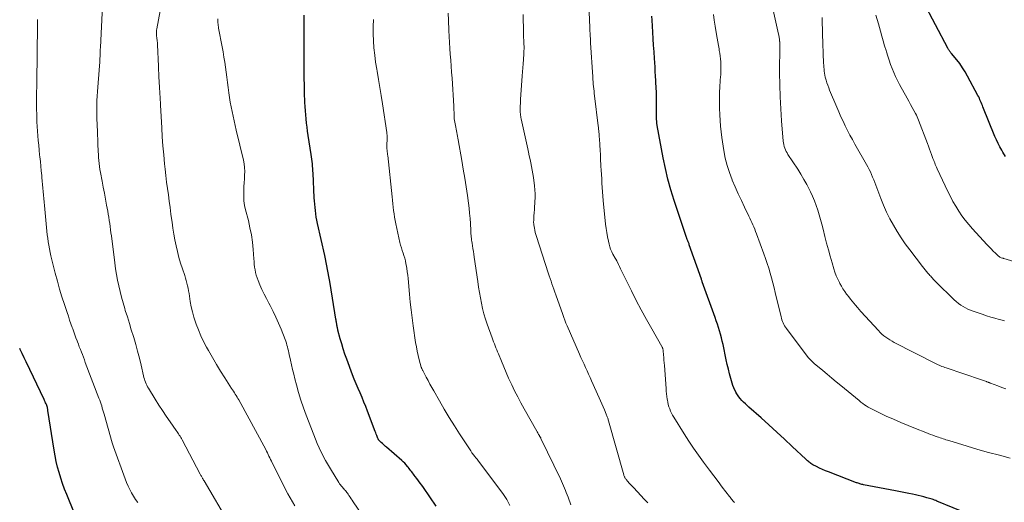
# Model space of a CAD drawing. Units: feet. Extents: x 1915000 to 1920029, y 530000 to 535000.
# Drawn here: x 1915000 to 1915205, y 530237 to 530337 of the extents above; entities that cross this region are included whole.
import ezdxf

# ---------------------------------------------------------------- set-up
doc = ezdxf.new("R2010")
doc.units = ezdxf.units.FT
doc.header["$LTSCALE"] = 100
doc.header["$MEASUREMENT"] = 0
doc.layers.add('CONTOUR INDEX', color=32, linetype='Continuous', lineweight=25)
doc.layers.add('CONTOUR INTERMEDIATE', color=40, linetype='Continuous', lineweight=15)

msp = doc.modelspace()

# ---------------------------------------------------------------- linework, layer by layer
at = {"layer": 'CONTOUR INDEX', "flags": 128}
for points, elevation in [([(1915205.3, 530308.93), (1915204.76, 530309.83), (1915204.53, 530310.24), (1915204.14, 530310.94), (1915203.77, 530311.66), (1915203.43, 530312.39), (1915203.12, 530313.13), (1915200.62, 530319.28), (1915200.5, 530319.58), (1915200.38, 530319.88), (1915200.25, 530320.18), (1915200.13, 530320.49), (1915200, 530320.78), (1915199.87, 530321.08), (1915199.73, 530321.37), (1915199.58, 530321.66), (1915197.43, 530325.69), (1915196.92, 530326.59), (1915196.38, 530327.45), (1915195.78, 530328.29), (1915195.15, 530329.1), (1915194.06, 530330.42), (1915193.95, 530330.56), (1915193.84, 530330.69), (1915193.74, 530330.83), (1915193.63, 530330.97), (1915193.59, 530331.02), (1915193.51, 530331.14), (1915193.43, 530331.25), (1915193.36, 530331.37), (1915193.29, 530331.5), (1915188.14, 530341.23)], 920), ([(1915086.71, 530236.1), (1915084.08, 530239.94), (1915083.75, 530240.42), (1915083.41, 530240.89), (1915083.06, 530241.36), (1915082.71, 530241.82), (1915082.36, 530242.27), (1915082.18, 530242.51), (1915082, 530242.75), (1915081.82, 530242.99), (1915081.64, 530243.23), (1915081.46, 530243.47), (1915081.28, 530243.71), (1915081.1, 530243.94), (1915080.91, 530244.18), (1915080.75, 530244.37), (1915080.47, 530244.69), (1915080.18, 530245.01), (1915079.88, 530245.3), (1915079.56, 530245.59), (1915076.41, 530248.35), (1915076.2, 530248.54), (1915075.98, 530248.73), (1915075.77, 530248.92), (1915075.55, 530249.12), (1915075.28, 530249.36), (1915075.2, 530249.43), (1915075.13, 530249.5), (1915075.05, 530249.57), (1915074.98, 530249.64), (1915074.94, 530249.68), (1915074.89, 530249.73), (1915074.84, 530249.79), (1915074.79, 530249.84), (1915074.74, 530249.9), (1915074.7, 530249.96), (1915074.66, 530250.03), (1915074.63, 530250.09), (1915074.6, 530250.16), (1915074.45, 530250.56), (1915074.35, 530250.83), (1915074.25, 530251.1), (1915074.15, 530251.37), (1915074.05, 530251.64), (1915072.46, 530255.86), (1915072.08, 530256.82), (1915071.7, 530257.78), (1915071.3, 530258.72), (1915070.89, 530259.66), (1915070.47, 530260.6), (1915070.07, 530261.55), (1915069.69, 530262.51), (1915069.32, 530263.46), (1915068.1, 530266.73), (1915067.73, 530267.78), (1915067.38, 530268.83), (1915067.07, 530269.88), (1915066.77, 530270.95), (1915066.29, 530272.76), (1915066.25, 530272.93), (1915066.21, 530273.09), (1915066.18, 530273.26), (1915066.14, 530273.42), (1915066.11, 530273.59), (1915066.08, 530273.76), (1915066.06, 530273.93), (1915066.03, 530274.1), (1915066.01, 530274.2), (1915065.98, 530274.41), (1915065.94, 530274.63), (1915065.91, 530274.85), (1915065.87, 530275.07), (1915064.67, 530282.49), (1915064.54, 530283.23), (1915064.42, 530283.96), (1915064.28, 530284.69), (1915064.13, 530285.42), (1915063.99, 530286.15), (1915063.83, 530286.87), (1915063.68, 530287.6), (1915063.52, 530288.33), (1915062.03, 530295.01), (1915061.9, 530295.67), (1915061.77, 530296.33), (1915061.67, 530296.99), (1915061.58, 530297.66), (1915061.51, 530298.33), (1915061.44, 530299), (1915061.4, 530299.67), (1915061.36, 530300.34), (1915061.1, 530305.49), (1915061.08, 530305.97), (1915061.04, 530306.45), (1915061, 530306.93), (1915060.95, 530307.41), (1915060.89, 530307.89), (1915060.83, 530308.37), (1915060.76, 530308.85), (1915060.69, 530309.33), (1915060.09, 530313.35), (1915059.97, 530314.2), (1915059.85, 530315.06), (1915059.75, 530315.92), (1915059.66, 530316.77), (1915059.58, 530317.63), (1915059.52, 530318.49), (1915059.46, 530319.35), (1915059.42, 530320.21), (1915059.4, 530320.69), (1915059.35, 530321.79), (1915059.31, 530322.89), (1915059.29, 530323.99), (1915059.27, 530325.09), (1915059.24, 530326.51), (1915059.24, 530327.13), (1915059.23, 530327.76), (1915059.23, 530328.38), (1915059.24, 530329.01), (1915059.25, 530329.63), (1915059.25, 530330.26), (1915059.25, 530330.88), (1915059.26, 530331.51), (1915059.28, 530338.41)], 880), ([(1915197.79, 530234.31), (1915191.04, 530237.15), (1915190.79, 530237.25), (1915190.53, 530237.35), (1915190.27, 530237.44), (1915190.01, 530237.53), (1915189.75, 530237.61), (1915189.49, 530237.69), (1915189.22, 530237.76), (1915188.96, 530237.83), (1915188.32, 530238), (1915187.73, 530238.15), (1915187.14, 530238.29), (1915186.55, 530238.43), (1915185.96, 530238.56), (1915185.17, 530238.74), (1915184.83, 530238.81), (1915184.48, 530238.88), (1915184.14, 530238.94), (1915183.79, 530239), (1915183.44, 530239.06), (1915183.1, 530239.12), (1915182.75, 530239.19), (1915182.41, 530239.25), (1915175.76, 530240.53), (1915175.57, 530240.57), (1915175.38, 530240.62), (1915175.2, 530240.67), (1915175.01, 530240.72), (1915174.82, 530240.78), (1915174.64, 530240.84), (1915174.45, 530240.91), (1915174.27, 530240.97), (1915168.42, 530243.21), (1915167.8, 530243.46), (1915167.18, 530243.72), (1915166.57, 530244.01), (1915165.97, 530244.31), (1915165.19, 530244.72), (1915164.99, 530244.84), (1915164.8, 530244.96), (1915164.62, 530245.09), (1915164.44, 530245.24), (1915164.27, 530245.39), (1915164.1, 530245.54), (1915163.93, 530245.69), (1915163.76, 530245.85), (1915160.9, 530248.54), (1915159.29, 530250.03), (1915157.68, 530251.52), (1915156.05, 530252.99), (1915154.42, 530254.46), (1915151.89, 530256.71), (1915151.51, 530257.05), (1915151.14, 530257.4), (1915150.78, 530257.75), (1915150.42, 530258.11), (1915150.08, 530258.49), (1915149.77, 530258.88), (1915149.48, 530259.29), (1915149.22, 530259.72), (1915149.19, 530259.77), (1915148.94, 530260.25), (1915148.72, 530260.73), (1915148.54, 530261.23), (1915148.38, 530261.73), (1915148.12, 530262.66), (1915147.85, 530263.64), (1915147.6, 530264.62), (1915147.37, 530265.61), (1915147.15, 530266.6), (1915146.48, 530269.75), (1915146.32, 530270.46), (1915146.15, 530271.18), (1915145.96, 530271.89), (1915145.76, 530272.59), (1915145.54, 530273.29), (1915145.32, 530273.99), (1915145.09, 530274.69), (1915144.84, 530275.38), (1915142.17, 530282.82), (1915142.12, 530282.96), (1915142.07, 530283.09), (1915142.02, 530283.23), (1915141.97, 530283.36), (1915139.46, 530290.54), (1915139.41, 530290.71), (1915139.35, 530290.87), (1915139.29, 530291.03), (1915139.23, 530291.19), (1915139.17, 530291.35), (1915139.1, 530291.51), (1915139.04, 530291.67), (1915138.97, 530291.83), (1915138.95, 530291.89), (1915138.87, 530292.08), (1915138.79, 530292.27), (1915138.72, 530292.46), (1915138.66, 530292.66), (1915136.3, 530299.78), (1915135.62, 530301.98), (1915135.01, 530304.19), (1915134.48, 530306.42), (1915134.02, 530308.67), (1915132.78, 530315.39), (1915132.76, 530315.53), (1915132.73, 530315.68), (1915132.71, 530315.83), (1915132.7, 530315.98), (1915132.69, 530316.08), (1915132.68, 530316.18), (1915132.67, 530316.28), (1915132.67, 530316.38), (1915132.66, 530316.48), (1915132.66, 530316.58), (1915132.65, 530316.68), (1915132.65, 530316.78), (1915132.65, 530316.88), (1915132.64, 530317.36), (1915132.64, 530317.71), (1915132.64, 530318.05), (1915132.64, 530318.39), (1915132.64, 530318.74), (1915132.63, 530320.16), (1915132.63, 530321.22), (1915132.6, 530322.28), (1915132.57, 530323.33), (1915132.52, 530324.39), (1915132.5, 530324.77), (1915132.44, 530325.71), (1915132.38, 530326.65), (1915132.32, 530327.59), (1915132.26, 530328.53), (1915132.2, 530329.38), (1915132.11, 530330.75), (1915132.02, 530332.11), (1915131.93, 530333.48), (1915131.85, 530334.85), (1915131.71, 530337.36), (1915131.66, 530338.18)], 900), ([(1915011.39, 530234.53), (1915009.79, 530238.53), (1915009.36, 530239.65), (1915008.95, 530240.78), (1915008.58, 530241.92), (1915008.22, 530243.07), (1915007.9, 530244.23), (1915007.62, 530245.39), (1915007.38, 530246.57), (1915007.17, 530247.75), (1915005.88, 530256.04), (1915005.86, 530256.16), (1915005.84, 530256.28), (1915005.82, 530256.41), (1915005.8, 530256.53), (1915005.77, 530256.66), (1915005.76, 530256.72), (1915005.74, 530256.77), (1915005.73, 530256.83), (1915005.71, 530256.89), (1915005.69, 530256.94), (1915005.67, 530257), (1915005.64, 530257.06), (1915005.62, 530257.11), (1915005.48, 530257.43), (1915005.38, 530257.64), (1915005.28, 530257.85), (1915005.18, 530258.07), (1915005.08, 530258.28), (1915001.33, 530266.14), (1915000.92, 530267), (1915000.51, 530267.87), (1915000.09, 530268.73), (1915000, 530268.92)], 860)]:
    msp.add_lwpolyline(points, dxfattribs=dict(at, elevation=elevation))
at = {"layer": 'CONTOUR INTERMEDIATE', "flags": 128}
for points, elevation in [([(1915205.39, 530260.53), (1915204.56, 530260.82), (1915203.74, 530261.13), (1915202.19, 530261.71), (1915202.14, 530261.73), (1915202.09, 530261.75), (1915202.04, 530261.77), (1915202, 530261.79), (1915201.95, 530261.81), (1915201.9, 530261.83), (1915201.86, 530261.85), (1915201.81, 530261.87), (1915201.71, 530261.91), (1915201.62, 530261.94), (1915201.52, 530261.98), (1915201.43, 530262.01), (1915201.33, 530262.05), (1915201.12, 530262.12), (1915200.92, 530262.19), (1915200.72, 530262.26), (1915200.52, 530262.33), (1915200.32, 530262.4), (1915192.94, 530264.88), (1915192.65, 530264.98), (1915192.37, 530265.08), (1915192.09, 530265.19), (1915191.81, 530265.31), (1915191.53, 530265.43), (1915191.26, 530265.55), (1915190.99, 530265.68), (1915190.72, 530265.82), (1915182.16, 530270.2), (1915181.71, 530270.44), (1915181.26, 530270.71), (1915180.82, 530270.99), (1915180.4, 530271.28), (1915179.98, 530271.6), (1915179.59, 530271.93), (1915179.21, 530272.29), (1915178.85, 530272.66), (1915175.22, 530276.66), (1915174.85, 530277.08), (1915174.48, 530277.5), (1915174.11, 530277.93), (1915173.75, 530278.36), (1915173.4, 530278.79), (1915173.05, 530279.23), (1915172.7, 530279.67), (1915172.35, 530280.11), (1915172.23, 530280.27), (1915171.84, 530280.8), (1915171.47, 530281.35), (1915171.13, 530281.92), (1915170.81, 530282.5), (1915170.71, 530282.69), (1915170.37, 530283.39), (1915170.06, 530284.1), (1915169.8, 530284.82), (1915169.56, 530285.56), (1915169.19, 530286.78), (1915168.8, 530288.14), (1915168.42, 530289.5), (1915168.05, 530290.87), (1915167.71, 530292.24), (1915167.32, 530293.81), (1915167.06, 530294.81), (1915166.79, 530295.81), (1915166.5, 530296.79), (1915166.2, 530297.78), (1915165.88, 530298.76), (1915165.52, 530299.72), (1915165.12, 530300.67), (1915164.69, 530301.6), (1915164.5, 530301.98), (1915163.93, 530303.09), (1915163.34, 530304.18), (1915162.7, 530305.25), (1915162.04, 530306.3), (1915160.01, 530309.35), (1915159.82, 530309.67), (1915159.64, 530310), (1915159.48, 530310.34), (1915159.34, 530310.69), (1915159.22, 530311.05), (1915159.13, 530311.41), (1915159.06, 530311.78), (1915159.02, 530312.15), (1915158.66, 530316.39), (1915158.49, 530318.89), (1915158.36, 530321.39), (1915158.29, 530323.89), (1915158.27, 530326.4), (1915158.3, 530332.05), (1915158.3, 530332.26), (1915158.3, 530332.46), (1915158.29, 530332.67), (1915158.29, 530332.88), (1915158.28, 530332.9), (1915158.27, 530333.1), (1915158.26, 530333.29), (1915158.23, 530333.49), (1915158.2, 530333.68), (1915158.16, 530333.87), (1915158.13, 530334.06), (1915158.09, 530334.25), (1915158.05, 530334.44), (1915155.56, 530345.76)], 908), ([(1915057.32, 530236.11), (1915056.83, 530236.96), (1915056.33, 530237.81), (1915055.85, 530238.67), (1915055.39, 530239.54), (1915054.94, 530240.42), (1915052.59, 530245.13), (1915052.42, 530245.47), (1915052.25, 530245.82), (1915052.08, 530246.17), (1915051.92, 530246.52), (1915051.75, 530246.86), (1915051.58, 530247.21), (1915051.41, 530247.55), (1915051.23, 530247.89), (1915045.61, 530258.21), (1915045.44, 530258.51), (1915045.26, 530258.82), (1915045.08, 530259.12), (1915044.9, 530259.42), (1915044.71, 530259.72), (1915044.52, 530260.01), (1915044.33, 530260.31), (1915044.14, 530260.61), (1915042.73, 530262.8), (1915041.84, 530264.21), (1915040.98, 530265.62), (1915040.14, 530267.05), (1915039.33, 530268.49), (1915038.92, 530269.23), (1915038.31, 530270.4), (1915037.73, 530271.58), (1915037.22, 530272.8), (1915036.75, 530274.03), (1915036.6, 530274.42), (1915036.26, 530275.48), (1915035.96, 530276.55), (1915035.72, 530277.63), (1915035.53, 530278.73), (1915035.37, 530279.84), (1915035.28, 530280.38), (1915035.18, 530280.93), (1915035.08, 530281.47), (1915034.96, 530282.01), (1915034.83, 530282.54), (1915034.68, 530283.07), (1915034.53, 530283.6), (1915034.36, 530284.13), (1915033.88, 530285.54), (1915033.5, 530286.73), (1915033.16, 530287.92), (1915032.85, 530289.12), (1915032.57, 530290.34), (1915032.33, 530291.56), (1915032.1, 530292.78), (1915031.91, 530294.01), (1915031.74, 530295.24), (1915031.69, 530295.61), (1915031.51, 530296.95), (1915031.33, 530298.28), (1915031.15, 530299.62), (1915030.96, 530300.95), (1915030.77, 530302.28), (1915030.6, 530303.62), (1915030.44, 530304.95), (1915030.29, 530306.29), (1915030.17, 530307.38), (1915029.99, 530309.27), (1915029.82, 530311.16), (1915029.69, 530313.05), (1915029.58, 530314.94), (1915029.35, 530319.64), (1915029.33, 530320.21), (1915029.29, 530320.78), (1915029.26, 530321.35), (1915029.22, 530321.92), (1915029.19, 530322.49), (1915029.15, 530323.06), (1915029.12, 530323.63), (1915029.08, 530324.2), (1915029.06, 530324.63), (1915029.01, 530325.41), (1915028.97, 530326.2), (1915028.93, 530326.98), (1915028.9, 530327.77), (1915028.71, 530332.23), (1915028.7, 530332.48), (1915028.68, 530332.73), (1915028.65, 530332.98), (1915028.61, 530333.23), (1915028.57, 530333.49), (1915028.54, 530333.74), (1915028.51, 530333.99), (1915028.5, 530334.24), (1915028.49, 530334.34), (1915028.49, 530334.64), (1915028.49, 530334.94), (1915028.52, 530335.24), (1915028.57, 530335.53), (1915030.16, 530344.23)], 872), ([(1915148.86, 530236.81), (1915148.79, 530236.88), (1915148.73, 530236.95), (1915148.67, 530237.02), (1915148.61, 530237.09), (1915148.55, 530237.17), (1915148.38, 530237.38), (1915148.24, 530237.56), (1915148.1, 530237.74), (1915147.96, 530237.92), (1915147.82, 530238.1), (1915146.33, 530240.06), (1915145.45, 530241.22), (1915144.56, 530242.38), (1915143.68, 530243.55), (1915142.81, 530244.72), (1915142.41, 530245.25), (1915141.36, 530246.7), (1915140.33, 530248.16), (1915139.34, 530249.65), (1915138.37, 530251.16), (1915136.23, 530254.61), (1915135.99, 530255.02), (1915135.77, 530255.45), (1915135.57, 530255.89), (1915135.38, 530256.33), (1915135.23, 530256.79), (1915135.09, 530257.25), (1915134.98, 530257.72), (1915134.89, 530258.19), (1915134.86, 530258.35), (1915134.78, 530258.9), (1915134.71, 530259.46), (1915134.65, 530260.02), (1915134.61, 530260.58), (1915134.28, 530265.39), (1915134.24, 530265.94), (1915134.19, 530266.49), (1915134.15, 530267.04), (1915134.1, 530267.59), (1915134.02, 530268.45), (1915134.01, 530268.57), (1915133.99, 530268.68), (1915133.96, 530268.8), (1915133.93, 530268.91), (1915133.89, 530269.02), (1915133.85, 530269.13), (1915133.79, 530269.23), (1915133.74, 530269.34), (1915131.63, 530273.03), (1915130.54, 530274.99), (1915129.46, 530276.96), (1915128.42, 530278.94), (1915127.4, 530280.94), (1915125.53, 530284.68), (1915125.31, 530285.12), (1915125.1, 530285.56), (1915124.89, 530286), (1915124.69, 530286.45), (1915124.36, 530287.19), (1915124.32, 530287.26), (1915124.29, 530287.33), (1915124.25, 530287.4), (1915124.21, 530287.47), (1915124.17, 530287.54), (1915124.12, 530287.61), (1915124.08, 530287.68), (1915124.04, 530287.75), (1915123.56, 530288.59), (1915123.3, 530289.09), (1915123.07, 530289.6), (1915122.89, 530290.13), (1915122.74, 530290.68), (1915122.6, 530291.32), (1915122.42, 530292.19), (1915122.26, 530293.07), (1915122.14, 530293.96), (1915122.03, 530294.85), (1915121.55, 530299.8), (1915121.47, 530300.69), (1915121.39, 530301.58), (1915121.33, 530302.48), (1915121.27, 530303.38), (1915121.22, 530304.27), (1915121.17, 530305.17), (1915121.12, 530306.06), (1915121.07, 530306.96), (1915121.06, 530307.22), (1915121, 530308.24), (1915120.94, 530309.26), (1915120.88, 530310.27), (1915120.82, 530311.29), (1915120.74, 530312.66), (1915120.71, 530312.99), (1915120.69, 530313.32), (1915120.67, 530313.65), (1915120.64, 530313.99), (1915120.61, 530314.32), (1915120.58, 530314.65), (1915120.55, 530314.98), (1915120.51, 530315.31), (1915119.74, 530321.57), (1915119.68, 530322.06), (1915119.62, 530322.56), (1915119.57, 530323.05), (1915119.52, 530323.54), (1915119.47, 530324.03), (1915119.43, 530324.53), (1915119.39, 530325.02), (1915119.36, 530325.51), (1915118.9, 530332.64), (1915118.88, 530332.97), (1915118.86, 530333.29), (1915118.85, 530333.61), (1915118.83, 530333.93), (1915118.81, 530334.25), (1915118.8, 530334.42), (1915118.79, 530334.58), (1915118.78, 530334.75), (1915118.77, 530334.91), (1915118.77, 530335), (1915118.76, 530335.21), (1915118.75, 530335.42), (1915118.74, 530335.63), (1915118.73, 530335.84), (1915118.44, 530342.3)], 896), ([(1915043.65, 530232.44), (1915038.39, 530241.35), (1915038.34, 530241.44), (1915038.29, 530241.52), (1915038.24, 530241.61), (1915038.18, 530241.69), (1915038.13, 530241.77), (1915038.08, 530241.86), (1915038.04, 530241.94), (1915037.99, 530242.03), (1915037.92, 530242.16), (1915037.84, 530242.32), (1915037.75, 530242.47), (1915037.67, 530242.62), (1915037.59, 530242.77), (1915033.82, 530249.91), (1915033.68, 530250.16), (1915033.54, 530250.4), (1915033.39, 530250.65), (1915033.24, 530250.89), (1915033.09, 530251.12), (1915032.93, 530251.36), (1915032.77, 530251.59), (1915032.61, 530251.82), (1915031.32, 530253.66), (1915030.52, 530254.81), (1915029.73, 530255.98), (1915028.97, 530257.15), (1915028.23, 530258.34), (1915026.81, 530260.66), (1915026.63, 530260.96), (1915026.47, 530261.27), (1915026.32, 530261.59), (1915026.19, 530261.91), (1915026.07, 530262.24), (1915025.96, 530262.57), (1915025.87, 530262.91), (1915025.78, 530263.25), (1915025.27, 530265.46), (1915024.92, 530266.9), (1915024.55, 530268.34), (1915024.16, 530269.77), (1915023.75, 530271.19), (1915023.67, 530271.46), (1915023.25, 530272.82), (1915022.84, 530274.17), (1915022.42, 530275.53), (1915022, 530276.88), (1915021.88, 530277.26), (1915021.53, 530278.43), (1915021.21, 530279.6), (1915020.91, 530280.78), (1915020.64, 530281.97), (1915020.4, 530283.16), (1915020.17, 530284.36), (1915019.98, 530285.56), (1915019.81, 530286.77), (1915019.09, 530292.39), (1915019.01, 530293.03), (1915018.92, 530293.68), (1915018.84, 530294.33), (1915018.75, 530294.98), (1915018.66, 530295.63), (1915018.56, 530296.27), (1915018.45, 530296.92), (1915018.33, 530297.56), (1915018.1, 530298.77), (1915017.86, 530300.02), (1915017.63, 530301.27), (1915017.39, 530302.52), (1915017.16, 530303.77), (1915016.83, 530305.62), (1915016.72, 530306.23), (1915016.63, 530306.85), (1915016.55, 530307.47), (1915016.48, 530308.1), (1915016.43, 530308.72), (1915016.38, 530309.34), (1915016.35, 530309.97), (1915016.32, 530310.6), (1915016.3, 530310.96), (1915016.27, 530311.76), (1915016.24, 530312.57), (1915016.21, 530313.37), (1915016.18, 530314.18), (1915016.08, 530316.88), (1915016.06, 530317.81), (1915016.05, 530318.74), (1915016.07, 530319.67), (1915016.09, 530320.6), (1915016.14, 530321.53), (1915016.19, 530322.46), (1915016.25, 530323.39), (1915016.32, 530324.32), (1915016.67, 530328.67), (1915016.7, 530329.04), (1915016.72, 530329.4), (1915016.74, 530329.77), (1915016.75, 530330.14), (1915016.77, 530330.52), (1915016.78, 530330.89), (1915016.79, 530331.26), (1915016.81, 530331.63), (1915017.24, 530340.31)], 868), ([(1915114.79, 530236.36), (1915114.2, 530237.93), (1915114.02, 530238.41), (1915113.84, 530238.89), (1915113.65, 530239.37), (1915113.46, 530239.85), (1915113.27, 530240.33), (1915113.07, 530240.8), (1915112.86, 530241.27), (1915112.64, 530241.74), (1915108.55, 530250.19), (1915108.51, 530250.28), (1915108.46, 530250.36), (1915108.42, 530250.44), (1915108.38, 530250.52), (1915108.33, 530250.6), (1915108.28, 530250.69), (1915108.24, 530250.77), (1915108.19, 530250.85), (1915108.08, 530251.03), (1915107.98, 530251.2), (1915107.88, 530251.38), (1915107.78, 530251.55), (1915107.68, 530251.73), (1915105.06, 530256.34), (1915104.38, 530257.58), (1915103.72, 530258.83), (1915103.08, 530260.09), (1915102.47, 530261.37), (1915102.35, 530261.62), (1915101.82, 530262.78), (1915101.31, 530263.95), (1915100.81, 530265.12), (1915100.33, 530266.3), (1915099.7, 530267.85), (1915099.54, 530268.26), (1915099.37, 530268.67), (1915099.2, 530269.08), (1915099.03, 530269.48), (1915098.87, 530269.89), (1915098.7, 530270.3), (1915098.55, 530270.71), (1915098.4, 530271.13), (1915097.38, 530273.98), (1915097.02, 530275.06), (1915096.7, 530276.15), (1915096.42, 530277.25), (1915096.17, 530278.36), (1915095.96, 530279.48), (1915095.75, 530280.6), (1915095.57, 530281.73), (1915095.4, 530282.86), (1915094.68, 530287.97), (1915094.59, 530288.57), (1915094.5, 530289.16), (1915094.41, 530289.75), (1915094.31, 530290.34), (1915094.22, 530290.87), (1915094.17, 530291.2), (1915094.12, 530291.52), (1915094.08, 530291.85), (1915094.04, 530292.18), (1915094.01, 530292.51), (1915093.98, 530292.84), (1915093.96, 530293.18), (1915093.94, 530293.51), (1915093.86, 530294.97), (1915093.8, 530296.04), (1915093.71, 530297.1), (1915093.59, 530298.16), (1915093.46, 530299.22), (1915093.24, 530300.78), (1915092.97, 530302.61), (1915092.69, 530304.45), (1915092.39, 530306.28), (1915092.08, 530308.1), (1915091.32, 530312.39), (1915091.25, 530312.77), (1915091.18, 530313.15), (1915091.11, 530313.53), (1915091.04, 530313.91), (1915090.97, 530314.29), (1915090.9, 530314.67), (1915090.83, 530315.05), (1915090.76, 530315.43), (1915090.51, 530316.8), (1915090.5, 530316.92), (1915090.5, 530316.93), (1915090.5, 530316.95), (1915090.5, 530316.96), (1915090.5, 530316.98), (1915090.48, 530317.77), (1915090.46, 530318.18), (1915090.45, 530318.59), (1915090.43, 530319), (1915090.4, 530319.41), (1915090.04, 530325.26), (1915089.96, 530326.5), (1915089.87, 530327.75), (1915089.77, 530328.99), (1915089.67, 530330.24), (1915089.58, 530331.48), (1915089.49, 530332.73), (1915089.42, 530333.97), (1915089.36, 530335.22), (1915089.28, 530337.32), (1915089.24, 530338.83)], 888), ([(1915024.59, 530236.81), (1915024.13, 530237.46), (1915023.7, 530238.14), (1915023.29, 530238.83), (1915022.92, 530239.54), (1915022.56, 530240.26), (1915022.25, 530240.99), (1915021.96, 530241.74), (1915019.56, 530248.43), (1915019.48, 530248.65), (1915019.41, 530248.86), (1915019.34, 530249.07), (1915019.28, 530249.29), (1915017.58, 530255.27), (1915017.45, 530255.69), (1915017.33, 530256.11), (1915017.21, 530256.53), (1915017.08, 530256.95), (1915016.94, 530257.36), (1915016.81, 530257.78), (1915016.66, 530258.19), (1915016.51, 530258.6), (1915013.67, 530266.04), (1915013.47, 530266.58), (1915013.26, 530267.12), (1915013.05, 530267.65), (1915012.84, 530268.19), (1915012.63, 530268.73), (1915012.42, 530269.26), (1915012.22, 530269.8), (1915012.01, 530270.34), (1915011.95, 530270.51), (1915011.72, 530271.14), (1915011.5, 530271.76), (1915011.27, 530272.39), (1915011.05, 530273.01), (1915010.94, 530273.31), (1915010.67, 530274.08), (1915010.4, 530274.86), (1915010.14, 530275.64), (1915009.87, 530276.41), (1915009.31, 530278.08), (1915008.79, 530279.69), (1915008.3, 530281.32), (1915007.84, 530282.95), (1915007.42, 530284.6), (1915006.52, 530288.24), (1915006.35, 530288.97), (1915006.2, 530289.7), (1915006.06, 530290.43), (1915005.95, 530291.17), (1915005.84, 530291.91), (1915005.75, 530292.65), (1915005.67, 530293.39), (1915005.59, 530294.13), (1915005.17, 530298.72), (1915005.11, 530299.45), (1915005.04, 530300.17), (1915004.98, 530300.9), (1915004.91, 530301.63), (1915004.84, 530302.36), (1915004.78, 530303.09), (1915004.71, 530303.82), (1915004.64, 530304.55), (1915004.6, 530305.01), (1915004.5, 530305.96), (1915004.41, 530306.92), (1915004.31, 530307.88), (1915004.21, 530308.84), (1915004.16, 530309.3), (1915004.06, 530310.28), (1915003.96, 530311.27), (1915003.87, 530312.25), (1915003.78, 530313.24), (1915003.7, 530314.22), (1915003.63, 530315.21), (1915003.58, 530316.19), (1915003.55, 530317.18), (1915003.54, 530317.63), (1915003.52, 530318.84), (1915003.51, 530320.05), (1915003.51, 530321.26), (1915003.53, 530322.47), (1915003.55, 530323.3), (1915003.58, 530324.93), (1915003.6, 530326.56), (1915003.63, 530328.18), (1915003.64, 530329.81), (1915003.71, 530336.93), (1915003.71, 530337.05), (1915003.71, 530337.16), (1915003.71, 530337.27), (1915003.71, 530337.38), (1915003.71, 530337.49)], 864), ([(1915072.32, 530232.8), (1915069.47, 530236.98), (1915069.25, 530237.3), (1915069.03, 530237.63), (1915068.8, 530237.96), (1915068.58, 530238.29), (1915068.4, 530238.56), (1915068.26, 530238.75), (1915068.12, 530238.94), (1915067.98, 530239.13), (1915067.83, 530239.31), (1915067.67, 530239.48), (1915067.52, 530239.66), (1915067.36, 530239.84), (1915067.2, 530240.01), (1915067.14, 530240.08), (1915066.96, 530240.29), (1915066.79, 530240.51), (1915066.63, 530240.74), (1915066.48, 530240.98), (1915064.7, 530243.88), (1915063.72, 530245.59), (1915062.8, 530247.34), (1915061.98, 530249.13), (1915061.23, 530250.96), (1915059.68, 530255.03), (1915059.11, 530256.59), (1915058.58, 530258.16), (1915058.1, 530259.75), (1915057.66, 530261.35), (1915057.32, 530262.64), (1915057.07, 530263.6), (1915056.83, 530264.57), (1915056.61, 530265.54), (1915056.39, 530266.51), (1915056.15, 530267.65), (1915056.06, 530268.05), (1915055.97, 530268.46), (1915055.88, 530268.86), (1915055.78, 530269.26), (1915055.67, 530269.65), (1915055.56, 530270.05), (1915055.43, 530270.44), (1915055.28, 530270.82), (1915054.45, 530272.94), (1915053.92, 530274.19), (1915053.37, 530275.43), (1915052.78, 530276.65), (1915052.16, 530277.86), (1915051.88, 530278.38), (1915051.39, 530279.33), (1915050.92, 530280.28), (1915050.46, 530281.25), (1915050.03, 530282.22), (1915049.64, 530283.11), (1915049.43, 530283.65), (1915049.25, 530284.2), (1915049.11, 530284.76), (1915049.01, 530285.32), (1915048.93, 530285.9), (1915048.86, 530286.47), (1915048.8, 530287.05), (1915048.75, 530287.63), (1915048.61, 530289.54), (1915048.46, 530291.07), (1915048.25, 530292.59), (1915047.96, 530294.09), (1915047.62, 530295.59), (1915047.04, 530297.81), (1915046.85, 530298.73), (1915046.7, 530299.67), (1915046.65, 530300.61), (1915046.65, 530301.56), (1915046.66, 530301.88), (1915046.7, 530302.67), (1915046.74, 530303.46), (1915046.79, 530304.26), (1915046.84, 530305.05), (1915046.86, 530305.84), (1915046.83, 530306.63), (1915046.73, 530307.41), (1915046.58, 530308.19), (1915045.11, 530314.45), (1915044.89, 530315.41), (1915044.66, 530316.38), (1915044.45, 530317.35), (1915044.24, 530318.32), (1915044.04, 530319.29), (1915043.86, 530320.26), (1915043.7, 530321.24), (1915043.57, 530322.22), (1915043.43, 530323.34), (1915043.29, 530324.39), (1915043.16, 530325.45), (1915043.01, 530326.5), (1915042.87, 530327.56), (1915042.71, 530328.61), (1915042.54, 530329.67), (1915042.36, 530330.72), (1915042.17, 530331.76), (1915041.44, 530335.69), (1915041.39, 530335.96), (1915041.34, 530336.24), (1915041.31, 530336.52), (1915041.27, 530336.8), (1915041.25, 530337.08), (1915041.24, 530337.36), (1915041.25, 530337.64)], 876), ([(1915102.1, 530236.22), (1915101.43, 530237.48), (1915100.65, 530238.69), (1915095.59, 530245.47), (1915095.45, 530245.66), (1915095.3, 530245.84), (1915095.15, 530246.01), (1915094.99, 530246.18), (1915094.8, 530246.39), (1915094.74, 530246.46), (1915094.68, 530246.53), (1915094.62, 530246.6), (1915094.57, 530246.67), (1915094.52, 530246.74), (1915094.46, 530246.81), (1915094.41, 530246.88), (1915094.36, 530246.96), (1915094.29, 530247.07), (1915094.2, 530247.2), (1915094.12, 530247.33), (1915094.03, 530247.46), (1915093.95, 530247.59), (1915091.62, 530251.13), (1915090.53, 530252.83), (1915089.46, 530254.54), (1915088.42, 530256.27), (1915087.41, 530258.01), (1915086.23, 530260.1), (1915085.83, 530260.81), (1915085.43, 530261.53), (1915085.04, 530262.25), (1915084.66, 530262.97), (1915084, 530264.22), (1915083.95, 530264.32), (1915083.89, 530264.42), (1915083.85, 530264.52), (1915083.8, 530264.62), (1915083.75, 530264.73), (1915083.71, 530264.83), (1915083.68, 530264.94), (1915083.64, 530265.04), (1915083.21, 530266.59), (1915082.98, 530267.48), (1915082.78, 530268.37), (1915082.61, 530269.27), (1915082.46, 530270.17), (1915081.95, 530273.68), (1915081.73, 530275.32), (1915081.53, 530276.96), (1915081.35, 530278.61), (1915081.18, 530280.26), (1915080.89, 530283.52), (1915080.81, 530284.23), (1915080.73, 530284.94), (1915080.62, 530285.64), (1915080.49, 530286.34), (1915080.44, 530286.6), (1915080.32, 530287.17), (1915080.18, 530287.73), (1915080.02, 530288.28), (1915079.84, 530288.83), (1915079.66, 530289.38), (1915079.49, 530289.93), (1915079.34, 530290.49), (1915079.2, 530291.05), (1915078.34, 530294.91), (1915078.19, 530295.6), (1915078.07, 530296.3), (1915077.96, 530297), (1915077.88, 530297.7), (1915077.8, 530298.41), (1915077.73, 530299.11), (1915077.65, 530299.82), (1915077.58, 530300.52), (1915076.64, 530309.15), (1915076.62, 530309.32), (1915076.6, 530309.5), (1915076.58, 530309.67), (1915076.56, 530309.85), (1915076.54, 530309.96), (1915076.52, 530310.08), (1915076.51, 530310.2), (1915076.5, 530310.32), (1915076.49, 530310.44), (1915076.48, 530310.56), (1915076.48, 530310.68), (1915076.48, 530310.81), (1915076.48, 530310.93), (1915076.54, 530313), (1915076.54, 530313.06), (1915076.53, 530313.23), (1915076.52, 530313.32), (1915076.51, 530313.4), (1915076.5, 530313.49), (1915076.49, 530313.57), (1915076.48, 530313.68), (1915076.47, 530313.77), (1915076.46, 530313.86), (1915076.44, 530313.95), (1915075.53, 530319.92), (1915075.27, 530321.62), (1915075, 530323.31), (1915074.72, 530325.01), (1915074.44, 530326.7), (1915074.36, 530327.16), (1915074.13, 530328.62), (1915073.94, 530330.09), (1915073.79, 530331.57), (1915073.67, 530333.04), (1915073.62, 530334.52), (1915073.62, 530336), (1915073.69, 530337.47)], 884), ([(1915130.8, 530236.77), (1915130.09, 530237.53), (1915129.38, 530238.29), (1915128.66, 530239.05), (1915127.82, 530239.94), (1915127.53, 530240.25), (1915127.24, 530240.56), (1915126.95, 530240.88), (1915126.67, 530241.21), (1915126.29, 530241.65), (1915126.21, 530241.76), (1915126.13, 530241.86), (1915126.06, 530241.98), (1915126, 530242.09), (1915125.94, 530242.21), (1915125.89, 530242.33), (1915125.85, 530242.46), (1915125.81, 530242.58), (1915122.64, 530253.87), (1915122.59, 530254.04), (1915122.54, 530254.21), (1915122.48, 530254.38), (1915122.43, 530254.55), (1915122.37, 530254.72), (1915122.31, 530254.89), (1915122.25, 530255.06), (1915122.18, 530255.22), (1915121.78, 530256.14), (1915121.51, 530256.76), (1915121.24, 530257.39), (1915120.97, 530258.01), (1915120.69, 530258.63), (1915119.1, 530262.19), (1915118.79, 530262.89), (1915118.47, 530263.59), (1915118.16, 530264.28), (1915117.84, 530264.98), (1915117.53, 530265.67), (1915117.21, 530266.37), (1915116.9, 530267.07), (1915116.6, 530267.77), (1915114.03, 530273.66), (1915113.78, 530274.24), (1915113.54, 530274.83), (1915113.31, 530275.42), (1915113.09, 530276.01), (1915111.63, 530280.13), (1915111.43, 530280.69), (1915111.23, 530281.26), (1915111.04, 530281.83), (1915110.85, 530282.39), (1915110.66, 530282.96), (1915110.47, 530283.53), (1915110.28, 530284.1), (1915110.09, 530284.67), (1915107.61, 530292.28), (1915107.48, 530292.7), (1915107.36, 530293.13), (1915107.27, 530293.57), (1915107.19, 530294.01), (1915107.09, 530294.68), (1915107.07, 530294.79), (1915107.06, 530294.89), (1915107.05, 530295), (1915107.04, 530295.1), (1915107.04, 530295.21), (1915107.04, 530295.31), (1915107.04, 530295.42), (1915107.05, 530295.52), (1915107.11, 530296.59), (1915107.15, 530297.23), (1915107.19, 530297.88), (1915107.24, 530298.52), (1915107.29, 530299.15), (1915107.32, 530299.53), (1915107.37, 530300.36), (1915107.37, 530301.19), (1915107.32, 530302.01), (1915107.24, 530302.84), (1915107, 530304.59), (1915106.88, 530305.35), (1915106.76, 530306.1), (1915106.62, 530306.84), (1915106.46, 530307.59), (1915106.3, 530308.33), (1915106.13, 530309.08), (1915105.97, 530309.82), (1915105.81, 530310.56), (1915104.46, 530316.78), (1915104.4, 530317.04), (1915104.36, 530317.3), (1915104.32, 530317.56), (1915104.28, 530317.82), (1915104.25, 530318.08), (1915104.23, 530318.34), (1915104.23, 530318.61), (1915104.23, 530318.87), (1915104.27, 530320.58), (1915104.28, 530320.6), (1915104.28, 530320.62), (1915104.28, 530320.64), (1915104.28, 530320.66), (1915104.28, 530320.73), (1915104.28, 530320.75), (1915104.28, 530320.77), (1915104.29, 530320.79), (1915104.29, 530320.81), (1915104.66, 530325.72), (1915104.73, 530326.57), (1915104.79, 530327.42), (1915104.85, 530328.27), (1915104.91, 530329.12), (1915105, 530330.35), (1915105.01, 530330.58), (1915105.03, 530330.82), (1915105.03, 530331.05), (1915105.04, 530331.28), (1915105.04, 530331.51), (1915105.04, 530331.74), (1915105.04, 530331.97), (1915105.03, 530332.2), (1915104.95, 530334.72), (1915104.91, 530335.99), (1915104.87, 530337.26), (1915104.83, 530338.53)], 892), ([(1915206.31, 530246.09), (1915204.06, 530246.67), (1915201.81, 530247.27), (1915199.58, 530247.9), (1915197.36, 530248.56), (1915193.54, 530249.73), (1915193.22, 530249.83), (1915192.91, 530249.93), (1915192.6, 530250.03), (1915192.3, 530250.13), (1915191.99, 530250.23), (1915191.68, 530250.33), (1915191.37, 530250.44), (1915191.06, 530250.54), (1915190.68, 530250.67), (1915190.18, 530250.85), (1915189.69, 530251.03), (1915189.19, 530251.21), (1915188.7, 530251.4), (1915186.59, 530252.24), (1915185.05, 530252.86), (1915183.52, 530253.5), (1915182, 530254.17), (1915180.49, 530254.86), (1915177.94, 530256.05), (1915177.53, 530256.26), (1915177.12, 530256.48), (1915176.72, 530256.71), (1915176.33, 530256.96), (1915175.94, 530257.22), (1915175.57, 530257.49), (1915175.2, 530257.78), (1915174.83, 530258.07), (1915171.03, 530261.21), (1915170.08, 530261.99), (1915169.13, 530262.78), (1915168.18, 530263.57), (1915167.24, 530264.36), (1915165.79, 530265.56), (1915165.57, 530265.75), (1915165.35, 530265.94), (1915165.14, 530266.14), (1915164.93, 530266.34), (1915164.61, 530266.65), (1915164.56, 530266.7), (1915164.51, 530266.75), (1915164.47, 530266.8), (1915164.42, 530266.85), (1915164.38, 530266.9), (1915164.34, 530266.95), (1915164.29, 530267.01), (1915164.25, 530267.06), (1915159.68, 530273.1), (1915159.49, 530273.38), (1915159.31, 530273.66), (1915159.14, 530273.96), (1915158.99, 530274.26), (1915158.86, 530274.58), (1915158.75, 530274.89), (1915158.65, 530275.22), (1915158.56, 530275.54), (1915157.37, 530280.57), (1915157.12, 530281.6), (1915156.86, 530282.62), (1915156.59, 530283.64), (1915156.3, 530284.66), (1915156, 530285.67), (1915155.69, 530286.67), (1915155.35, 530287.67), (1915154.99, 530288.66), (1915153.44, 530292.86), (1915153.26, 530293.32), (1915153.08, 530293.79), (1915152.89, 530294.25), (1915152.7, 530294.72), (1915152.51, 530295.18), (1915152.31, 530295.63), (1915152.1, 530296.09), (1915151.88, 530296.54), (1915150.97, 530298.41), (1915150.3, 530299.8), (1915149.65, 530301.19), (1915149.03, 530302.6), (1915148.41, 530304.01), (1915148.37, 530304.1), (1915147.81, 530305.58), (1915147.33, 530307.08), (1915146.95, 530308.62), (1915146.66, 530310.17), (1915146.24, 530312.93), (1915146.08, 530314.1), (1915145.95, 530315.28), (1915145.86, 530316.47), (1915145.8, 530317.65), (1915145.76, 530319), (1915145.74, 530319.51), (1915145.73, 530320.03), (1915145.72, 530320.54), (1915145.72, 530321.06), (1915145.72, 530321.57), (1915145.73, 530322.08), (1915145.75, 530322.6), (1915145.79, 530323.11), (1915145.84, 530323.83), (1915145.88, 530324.37), (1915145.92, 530324.92), (1915145.97, 530325.46), (1915146.01, 530326), (1915146.05, 530326.54), (1915146.06, 530327.09), (1915146.05, 530327.63), (1915146.03, 530328.17), (1915146, 530328.66), (1915145.95, 530329.26), (1915145.89, 530329.86), (1915145.81, 530330.46), (1915145.71, 530331.05), (1915145.66, 530331.35), (1915145.53, 530332.1), (1915145.4, 530332.84), (1915145.27, 530333.59), (1915145.14, 530334.34), (1915144.84, 530336.12), (1915144.64, 530337.34), (1915144.47, 530338.56)], 904), ([(1915205.09, 530274.73), (1915204.36, 530274.9), (1915204.02, 530274.99), (1915203.12, 530275.23), (1915202.23, 530275.49), (1915201.34, 530275.77), (1915200.46, 530276.06), (1915198.56, 530276.71), (1915198.02, 530276.91), (1915197.49, 530277.14), (1915196.97, 530277.4), (1915196.47, 530277.68), (1915195.98, 530277.99), (1915195.51, 530278.32), (1915195.07, 530278.69), (1915194.64, 530279.08), (1915190.84, 530282.81), (1915190.65, 530282.99), (1915190.47, 530283.18), (1915190.28, 530283.38), (1915190.1, 530283.57), (1915189.92, 530283.77), (1915189.74, 530283.97), (1915189.57, 530284.16), (1915189.39, 530284.37), (1915189.16, 530284.63), (1915188.87, 530284.97), (1915188.59, 530285.32), (1915188.31, 530285.66), (1915188.04, 530286.01), (1915185.37, 530289.46), (1915184.45, 530290.71), (1915183.57, 530291.98), (1915182.75, 530293.29), (1915181.97, 530294.62), (1915181.24, 530295.98), (1915180.56, 530297.37), (1915179.94, 530298.78), (1915179.36, 530300.22), (1915178.3, 530303), (1915178.09, 530303.55), (1915177.88, 530304.1), (1915177.65, 530304.64), (1915177.43, 530305.19), (1915177.19, 530305.72), (1915176.94, 530306.26), (1915176.67, 530306.78), (1915176.39, 530307.29), (1915173.97, 530311.54), (1915173.45, 530312.47), (1915172.93, 530313.41), (1915172.44, 530314.36), (1915171.95, 530315.31), (1915171.48, 530316.27), (1915171.03, 530317.24), (1915170.59, 530318.22), (1915170.17, 530319.2), (1915168.69, 530322.77), (1915168.49, 530323.28), (1915168.3, 530323.79), (1915168.13, 530324.31), (1915167.97, 530324.83), (1915167.9, 530325.07), (1915167.79, 530325.48), (1915167.7, 530325.89), (1915167.62, 530326.31), (1915167.56, 530326.73), (1915167.52, 530327.15), (1915167.48, 530327.57), (1915167.45, 530328), (1915167.43, 530328.42), (1915167.23, 530334.51), (1915167.21, 530335.13), (1915167.18, 530335.74), (1915167.16, 530336.36), (1915167.14, 530336.98), (1915167.1, 530337.91)], 912), ([(1915210.3, 530286.1), (1915204.99, 530287.68), (1915204.97, 530287.69), (1915204.94, 530287.69), (1915204.92, 530287.7), (1915204.9, 530287.7), (1915204.8, 530287.72), (1915204.78, 530287.72), (1915204.75, 530287.73), (1915204.73, 530287.74), (1915204.71, 530287.74), (1915204.44, 530287.84), (1915204.29, 530287.91), (1915204.15, 530287.98), (1915204.02, 530288.08), (1915203.89, 530288.18), (1915203.21, 530288.8), (1915202.76, 530289.23), (1915202.32, 530289.67), (1915201.88, 530290.11), (1915201.45, 530290.57), (1915198.42, 530293.9), (1915197.66, 530294.78), (1915196.93, 530295.68), (1915196.24, 530296.61), (1915195.58, 530297.57), (1915194.97, 530298.56), (1915194.38, 530299.57), (1915193.84, 530300.6), (1915193.33, 530301.64), (1915191.11, 530306.39), (1915190.97, 530306.69), (1915190.83, 530306.99), (1915190.7, 530307.3), (1915190.57, 530307.61), (1915190.44, 530307.93), (1915190.38, 530308.08), (1915190.32, 530308.23), (1915190.26, 530308.38), (1915190.21, 530308.53), (1915189.91, 530309.37), (1915189.7, 530309.93), (1915189.5, 530310.5), (1915189.29, 530311.07), (1915189.07, 530311.63), (1915187.23, 530316.48), (1915187.08, 530316.84), (1915186.92, 530317.21), (1915186.75, 530317.56), (1915186.57, 530317.92), (1915186.25, 530318.51), (1915185.91, 530319.16), (1915185.56, 530319.8), (1915185.2, 530320.45), (1915184.85, 530321.09), (1915183.24, 530323.95), (1915182.81, 530324.76), (1915182.41, 530325.58), (1915182.03, 530326.42), (1915181.69, 530327.27), (1915181.37, 530328.13), (1915181.06, 530328.99), (1915180.78, 530329.87), (1915180.51, 530330.74), (1915180.43, 530331.01), (1915180.14, 530332.02), (1915179.84, 530333.04), (1915179.56, 530334.05), (1915179.27, 530335.07), (1915178.84, 530336.62), (1915178.34, 530338.41)], 916)]:
    msp.add_lwpolyline(points, dxfattribs=dict(at, elevation=elevation))

doc.saveas('drawing.dxf')
